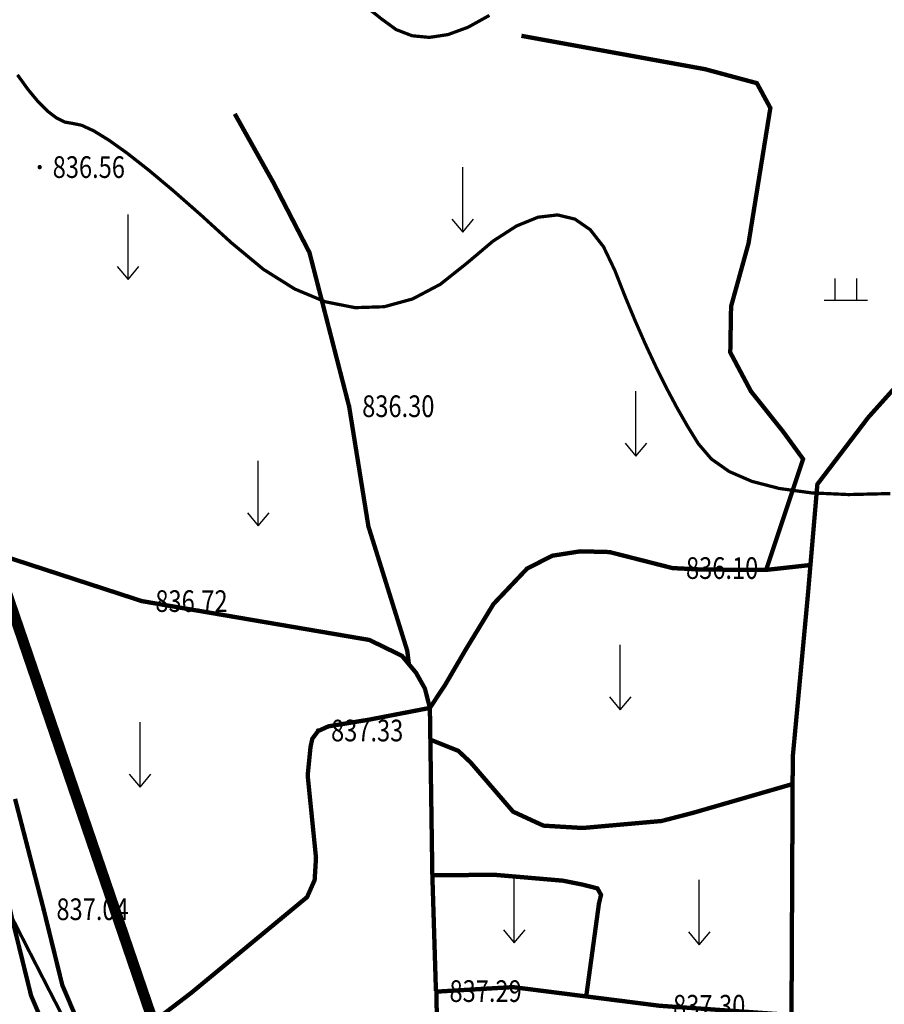
# Model space of a CAD drawing. Extents: x 36467220 to 36469869, y 3072023 to 3074821.
# Drawn here: x 36467740 to 36467820, y 3073254 to 3073345 of the extents above; entities that cross this region are included whole.
import ezdxf
from ezdxf.enums import TextEntityAlignment as Align

# ---------------------------------------------------------------- set-up
doc = ezdxf.new("R2010")
doc.units = 0
doc.header["$XCLIPFRAME"] = 0
doc.linetypes.add('X3', pattern=[5, 4, -1])
doc.layers.get('0').update_dxf_attribs({"linetype": 'CONTINUOUS'})
for name, color, linetype in [('DGX', 2, 'CONTINUOUS'), ('DLSS', 4, 'CONTINUOUS'), ('DMTZ', 3, 'CONTINUOUS'), ('GCD', 1, 'CONTINUOUS'), ('ZBTZ', 3, 'CONTINUOUS'), ('黄荆村项目区', 7, 'CONTINUOUS')]:
    doc.layers.add(name, color=color, linetype=linetype)
doc.styles.add('正等线体', font='simhei.ttf')
doc.linetypes.add('10421', pattern='A,2,[150,AAA.SHX,S=1,R=0,X=0,Y=1],1e-11', length=2)
picture_1 = doc.add_image_def('image1.jpg', size_in_pixel=(9353, 13227))

# ---------------------------------------------------------------- blocks, each defined once
blk = doc.blocks.new('gc119')
for p, q in [((-0.5, 1), (-0.5, 0)), ((0.5, 1), (0.5, 0)), ((-1, 0), (1, 0))]:
    blk.add_line(p, q)
blk = doc.blocks.new('gc120')
for p, q in [((0, 0), (0, 3)), ((-0.5, 0.6), (0, 0)), ((0, 0), (0.5, 0.6))]:
    blk.add_line(p, q)
blk = doc.blocks.new('GC200')
at = {"linetype": 'Continuous', "const_width": 0.2, "flags": 128}
blk.add_lwpolyline([(-0.1, 0, 1), (0.1, 0, 1)], format="xyb", close=True, dxfattribs=at)

msp = doc.modelspace()

# ---------------------------------------------------------------- linework, layer by layer
at = {"layer": 'DGX', "linetype": 'Continuous', "const_width": 0.3, "flags": 128}
for points in [[(36467783.106, 3073345.419), (36467781.136, 3073344.325), (36467779.29, 3073343.647), (36467777.568, 3073343.385), (36467775.97, 3073343.538), (36467774.497, 3073344.107), (36467773.148, 3073345.091), (36467771.747, 3073346.208)], [(36467739.566, 3073339.929), (36467740.553, 3073338.557), (36467741.484, 3073337.435), (36467742.36, 3073336.562), (36467743.182, 3073335.94), (36467743.948, 3073335.567), (36467744.659, 3073335.444), (36467745.486, 3073335.274), (36467746.601, 3073334.758), (36467748.002, 3073333.897), (36467749.689, 3073332.692), (36467751.664, 3073331.141), (36467753.926, 3073329.244), (36467756.475, 3073327.003), (36467759.31, 3073324.417), (36467762.257, 3073321.974), (36467765.138, 3073320.163), (36467767.955, 3073318.984), (36467770.706, 3073318.438), (36467773.392, 3073318.523), (36467776.014, 3073319.241), (36467778.57, 3073320.591), (36467781.061, 3073322.573), (36467783.425, 3073324.573), (36467785.6, 3073325.977), (36467787.585, 3073326.786), (36467789.381, 3073326.998), (36467790.987, 3073326.614), (36467792.405, 3073325.633), (36467793.632, 3073324.057), (36467794.671, 3073321.885), (36467795.617, 3073319.474), (36467796.568, 3073317.179), (36467797.524, 3073315.002), (36467798.484, 3073312.942), (36467799.45, 3073311), (36467800.42, 3073309.175), (36467801.396, 3073307.466), (36467802.376, 3073305.876), (36467803.579, 3073304.468), (36467805.226, 3073303.311), (36467807.314, 3073302.404), (36467809.845, 3073301.747), (36467812.819, 3073301.34), (36467816.234, 3073301.184), (36467820.093, 3073301.277)], [(36467744.577, 3073251.381), (36467742.564, 3073255.287), (36467740.47, 3073259.372), (36467738.295, 3073263.637)]]:
    msp.add_lwpolyline(points, dxfattribs=at)
at = {"layer": 'DLSS', "linetype": 'X3', "const_width": 0.4, "elevation": 838.509, "flags": 128}
msp.add_lwpolyline([(36467767.287, 3073202.197), (36467762.02, 3073208.503), (36467760.37, 3073210.313), (36467756.711, 3073215.811), (36467755.21, 3073219.721), (36467752.326, 3073229.607), (36467750.201, 3073234.629), (36467746.29, 3073242.107), (36467740.819, 3073254.938), (36467739.031, 3073262.203), (36467736.98, 3073271.371), (36467731.397, 3073283.348), (36467723.594, 3073296.631), (36467720.954, 3073302.109), (36467720.809, 3073305.822), (36467721.104, 3073313.381), (36467722.053, 3073327.12), (36467725.322, 3073341.352), (36467725.385, 3073343.926), (36467724.907, 3073345.387), (36467723.886, 3073346.423), (36467723.48, 3073346.782), (36467719.995, 3073349.112), (36467702.075, 3073356.44), (36467675.518, 3073360.925), (36467671.841, 3073362.62), (36467669.537, 3073364.464), (36467668.358, 3073367.737), (36467664.275, 3073377.847), (36467661.901, 3073384.855), (36467661.763, 3073387.423), (36467662.102, 3073389.684), (36467663.148, 3073392.347), (36467664.721, 3073395.053), (36467667.092, 3073397.331), (36467672.367, 3073402.781), (36467673.586, 3073405.282), (36467675.203, 3073409.561), (36467675.84, 3073413.471), (36467675.535, 3073415.183), (36467674.948, 3073416.523), (36467671.121, 3073420.067), (36467668.926, 3073421.672), (36467663.614, 3073425.048), (36467661.496, 3073425.868), (36467652.598, 3073427.714), (36467638.584, 3073430.762), (36467628.223, 3073430.733), (36467624.321, 3073429.911), (36467619.628, 3073427.63), (36467612.576, 3073422.536), (36467610.174, 3073421.396), (36467608.637, 3073420.996), (36467605.595, 3073420.428), (36467600.035, 3073420.125), (36467597.127, 3073420.559), (36467590.471, 3073422.7), (36467584.145, 3073427.726), (36467580.874, 3073430.074), (36467578.999, 3073430.839), (36467577.149, 3073431.235), (36467575.035, 3073431.552), (36467572.503, 3073431.359), (36467571.388, 3073431.117), (36467569.995, 3073430.505), (36467568.843, 3073429.744), (36467567.447, 3073428.627), (36467566.63, 3073427.81), (36467565.775, 3073426.51), (36467564.782, 3073424.325), (36467562.128, 3073418.095), (36467560.316, 3073413.671), (36467558.675, 3073411.231), (36467555.681, 3073407.267), (36467551.892, 3073403.566), (36467549.528, 3073400.9), (36467548.644, 3073399.134), (36467548.155, 3073397.301), (36467548.263, 3073396.177), (36467549.021, 3073394.578), (36467551.634, 3073390.407), (36467553.786, 3073387.752), (36467555.217, 3073386.322), (36467557.49, 3073384.766), (36467560.215, 3073383.622), (36467561.902, 3073383.206), (36467563.817, 3073383.518), (36467580.623, 3073388.717)], dxfattribs=at)
msp.add_lwpolyline([(36467767.287, 3073202.197), (36467762.02, 3073208.503), (36467760.37, 3073210.313), (36467756.711, 3073215.811), (36467755.21, 3073219.721), (36467752.326, 3073229.607), (36467750.201, 3073234.629), (36467746.29, 3073242.107), (36467740.819, 3073254.938), (36467739.031, 3073262.203), (36467736.98, 3073271.371), (36467731.397, 3073283.348), (36467723.594, 3073296.631), (36467720.954, 3073302.109), (36467720.809, 3073305.822), (36467721.104, 3073313.381), (36467722.053, 3073327.12), (36467725.322, 3073341.352), (36467725.385, 3073343.926), (36467724.907, 3073345.387), (36467723.886, 3073346.423), (36467723.48, 3073346.782), (36467719.995, 3073349.112), (36467702.075, 3073356.44), (36467675.518, 3073360.925), (36467671.841, 3073362.62), (36467669.537, 3073364.464), (36467668.358, 3073367.737), (36467664.275, 3073377.847), (36467661.901, 3073384.855), (36467661.763, 3073387.423), (36467662.102, 3073389.684), (36467663.148, 3073392.347), (36467664.721, 3073395.053), (36467667.092, 3073397.331), (36467672.367, 3073402.781), (36467673.586, 3073405.282), (36467675.203, 3073409.561), (36467675.84, 3073413.471), (36467675.535, 3073415.183), (36467674.948, 3073416.523), (36467671.121, 3073420.067), (36467668.926, 3073421.672), (36467663.614, 3073425.048), (36467661.496, 3073425.868), (36467652.598, 3073427.714), (36467638.584, 3073430.762), (36467628.223, 3073430.733), (36467624.321, 3073429.911), (36467619.628, 3073427.63), (36467612.576, 3073422.536), (36467610.174, 3073421.396), (36467608.637, 3073420.996), (36467605.595, 3073420.428), (36467600.035, 3073420.125), (36467597.127, 3073420.559), (36467590.471, 3073422.7), (36467584.145, 3073427.726), (36467580.874, 3073430.074), (36467578.999, 3073430.839), (36467577.149, 3073431.235), (36467575.035, 3073431.552), (36467572.503, 3073431.359), (36467571.388, 3073431.117), (36467569.995, 3073430.505), (36467568.843, 3073429.744), (36467567.447, 3073428.627), (36467566.63, 3073427.81), (36467565.775, 3073426.51), (36467564.782, 3073424.325), (36467562.128, 3073418.095), (36467560.316, 3073413.671), (36467558.675, 3073411.231), (36467555.681, 3073407.267), (36467551.892, 3073403.566), (36467549.528, 3073400.9), (36467548.644, 3073399.134), (36467548.155, 3073397.301), (36467548.263, 3073396.177), (36467549.021, 3073394.578), (36467551.634, 3073390.407), (36467553.786, 3073387.752), (36467555.217, 3073386.322), (36467557.49, 3073384.766), (36467560.215, 3073383.622), (36467561.902, 3073383.206), (36467563.817, 3073383.518), (36467580.623, 3073388.717)], dxfattribs=at)
at = {"layer": 'DLSS', "linetype": 'Continuous', "elevation": 844.098, "flags": 128}
msp.add_lwpolyline([(36467749.07, 3073243.311, 0.4, 0.4, 0), (36467743.701, 3073255.9, 0.4, 0.4, 0), (36467741.968, 3073262.944, 0.4, 0.4, 0), (36467739.343, 3073273.091, 0.4, 0.4, 0)], format="xyseb", dxfattribs=at)
msp.add_lwpolyline([(36467749.07, 3073243.311, 0.4, 0.4, 0), (36467743.701, 3073255.9, 0.4, 0.4, 0), (36467741.968, 3073262.944, 0.4, 0.4, 0), (36467739.343, 3073273.091, 0.4, 0.4, 0)], format="xyseb", dxfattribs=at)
at = {"layer": 'DMTZ', "linetype": '10421', "elevation": 834.893, "flags": 128}
msp.add_lwpolyline([(36467699.94, 3073429.387, 0.00000283, 0.00000283, 0), (36467693.543, 3073424.668, 0.00000284, 0.00000284, 0), (36467688.008, 3073421.028, 0.00000284, 0.00000284, 0), (36467683.187, 3073419.256, 0.00000284, 0.00000284, 0), (36467680.331, 3073418.057, 0.00000284, 0.00000284, 0), (36467679.912, 3073417.553, 0.00000284, 0.00000284, 0), (36467678.605, 3073408.655, 0.00000284, 0.00000284, 0), (36467676.805, 3073403.893, 0.00000284, 0.00000284, 0), (36467675.271, 3073400.745, 0.00000284, 0.00000284, 0), (36467669.564, 3073394.85, 0.00000284, 0.00000284, 0), (36467667.502, 3073392.868, 0.00000284, 0.00000284, 0), (36467666.31, 3073390.818, 0.00000284, 0.00000284, 0), (36467665.507, 3073388.772, 0.00000284, 0.00000284, 0), (36467665.279, 3073387.255, 0.00000284, 0.00000284, 0), (36467665.372, 3073385.524, 0.00000284, 0.00000284, 0), (36467667.593, 3073378.967, 0.00000284, 0.00000284, 0), (36467671.102, 3073368.536, 0.00000284, 0.00000284, 0), (36467671.974, 3073366.308, 0.00000284, 0.00000284, 0), (36467673.325, 3073365.19, 0.00000284, 0.00000284, 0), (36467676.27, 3073363.868, 0.00000284, 0.00000284, 0), (36467702.611, 3073359.096, 0.00000284, 0.00000284, 0), (36467722.281, 3073351.222, 0.00000284, 0.00000284, 0), (36467725.919, 3073349.358, 0.00000284, 0.00000284, 0), (36467726.814, 3073348.433, 0.00000284, 0.00000284, 0), (36467727.897, 3073346.097, 0.00000284, 0.00000284, 0), (36467728.412, 3073343.811, 0.00000284, 0.00000284, 0), (36467728.104, 3073340.586, 0.00000284, 0.00000284, 0), (36467724.694, 3073326.901, 0.00000284, 0.00000284, 0), (36467723.579, 3073313.373, 0.00000284, 0.00000284, 0), (36467723.677, 3073307.332, 0.00000284, 0.00000284, 0), (36467724.344, 3073303.096, 0.00000284, 0.00000284, 0), (36467726.432, 3073298.29, 0.00000284, 0.00000284, 0), (36467734.502, 3073284.981, 0.00000284, 0.00000284, 0), (36467739.791, 3073273.249, 0.00000284, 0.00000284, 0), (36467742.426, 3073263.06, 0.00000284, 0.00000284, 0), (36467744.151, 3073256.05, 0.00000284, 0.00000284, 0), (36467749.504, 3073243.499, 0.00000284, 0.00000284, 0), (36467755.466, 3073229.929, 0.00000284, 0.00000284, 0), (36467758.003, 3073220.666, 0.00000284, 0.00000284, 0), (36467759.198, 3073217.234, 0.00000284, 0.00000284, 0), (36467762.142, 3073212.786, 0.00000284, 0.00000284, 0), (36467765.359, 3073208.9, 0.00000284, 0.00000284, 0), (36467769.601, 3073203.73, 0.00000284, 0.00000284, 0), (36467774.727, 3073195.996, 0.00000284, 0.00000284, 0), (36467775.425, 3073194.824, 0.00000284, 0.00000284, 0), (36467775.722, 3073193.683, 0.00000284, 0.00000284, 0), (36467776.056, 3073185.768, 0.00000284, 0.00000284, 0), (36467775.983, 3073177.812, 0.00000284, 0.00000284, 0), (36467775.692, 3073174.049, 0.00000284, 0.00000284, 0), (36467776.186, 3073171.791, 0.00000284, 0.00000284, 0), (36467778.111, 3073167.755, 0.00000284, 0.00000284, 0), (36467779.376, 3073165.894, 0.00000284, 0.00000284, 0), (36467782, 3073164.229, 0.00000284, 0.00000284, 0), (36467786.732, 3073162.56, 0.00000284, 0.00000284, 0), (36467802.182, 3073158.065, 0.00000284, 0.00000284, 0), (36467807.545, 3073155.629, 0.00000284, 0.00000284, 0), (36467809.208, 3073153.905, 0.00000284, 0.00000284, 0), (36467809.802, 3073152.025, 0.00000284, 0.00000284, 0), (36467810.305, 3073148.08, 0.00000284, 0.00000284, 0), (36467810.627, 3073140.301, 0.00000284, 0.00000284, 0), (36467811.27, 3073131.787, 0.00000284, 0.00000284, 0), (36467811.006, 3073124.91, 0.00000284, 0.00000284, 0), (36467810.044, 3073117.905, 0.00000284, 0.00000284, 0), (36467809.822, 3073105.515, 0.00000284, 0.00000284, 0), (36467809.527, 3073102.482, 0.00000284, 0.00000284, 0), (36467808.052, 3073096.368, 0.00000284, 0.00000284, 0), (36467807.633, 3073091.134, 0.00000284, 0.00000284, 0), (36467807.528, 3073078.142, 0.00000284, 0.00000284, 0), (36467807.793, 3073060.188, 0.00000284, 0.00000284, 0), (36467807.212, 3073050.04, 0.00000284, 0.00000284, 0), (36467805.788, 3073038.236, 0.00000284, 0.00000284, 0), (36467804.681, 3073027.157, 0.00000284, 0.00000284, 0), (36467804.622, 3073018.016, 0.00000285, 0.00000285, 0), (36467803.196, 3073009.162, 0.00000285, 0.00000285, 0), (36467802.276, 3073000.302, 0.00000285, 0.00000285, 0), (36467802.54, 3072996.404, 0.00000285, 0.00000285, 0), (36467803.622, 3072987.604, 0.00000285, 0.00000285, 0), (36467803.723, 3072974.27, 0.00000285, 0.00000285, 0), (36467803.964, 3072970.898, 0.00000285, 0.00000285, 0), (36467804.29, 3072969.019, 0.00000285, 0.00000285, 0)], format="xyseb", dxfattribs=at)
msp.add_lwpolyline([(36467699.94, 3073429.387, 0.00000283, 0.00000283, 0), (36467693.543, 3073424.668, 0.00000284, 0.00000284, 0), (36467688.008, 3073421.028, 0.00000284, 0.00000284, 0), (36467683.187, 3073419.256, 0.00000284, 0.00000284, 0), (36467680.331, 3073418.057, 0.00000284, 0.00000284, 0), (36467679.912, 3073417.553, 0.00000284, 0.00000284, 0), (36467678.605, 3073408.655, 0.00000284, 0.00000284, 0), (36467676.805, 3073403.893, 0.00000284, 0.00000284, 0), (36467675.271, 3073400.745, 0.00000284, 0.00000284, 0), (36467669.564, 3073394.85, 0.00000284, 0.00000284, 0), (36467667.502, 3073392.868, 0.00000284, 0.00000284, 0), (36467666.31, 3073390.818, 0.00000284, 0.00000284, 0), (36467665.507, 3073388.772, 0.00000284, 0.00000284, 0), (36467665.279, 3073387.255, 0.00000284, 0.00000284, 0), (36467665.372, 3073385.524, 0.00000284, 0.00000284, 0), (36467667.593, 3073378.967, 0.00000284, 0.00000284, 0), (36467671.102, 3073368.536, 0.00000284, 0.00000284, 0), (36467671.974, 3073366.308, 0.00000284, 0.00000284, 0), (36467673.325, 3073365.19, 0.00000284, 0.00000284, 0), (36467676.27, 3073363.868, 0.00000284, 0.00000284, 0), (36467702.611, 3073359.096, 0.00000284, 0.00000284, 0), (36467722.281, 3073351.222, 0.00000284, 0.00000284, 0), (36467725.919, 3073349.358, 0.00000284, 0.00000284, 0), (36467726.814, 3073348.433, 0.00000284, 0.00000284, 0), (36467727.897, 3073346.097, 0.00000284, 0.00000284, 0), (36467728.412, 3073343.811, 0.00000284, 0.00000284, 0), (36467728.104, 3073340.586, 0.00000284, 0.00000284, 0), (36467724.694, 3073326.901, 0.00000284, 0.00000284, 0), (36467723.579, 3073313.373, 0.00000284, 0.00000284, 0), (36467723.677, 3073307.332, 0.00000284, 0.00000284, 0), (36467724.344, 3073303.096, 0.00000284, 0.00000284, 0), (36467726.432, 3073298.29, 0.00000284, 0.00000284, 0), (36467734.502, 3073284.981, 0.00000284, 0.00000284, 0), (36467739.791, 3073273.249, 0.00000284, 0.00000284, 0), (36467742.426, 3073263.06, 0.00000284, 0.00000284, 0), (36467744.151, 3073256.05, 0.00000284, 0.00000284, 0), (36467749.504, 3073243.499, 0.00000284, 0.00000284, 0), (36467755.466, 3073229.929, 0.00000284, 0.00000284, 0), (36467758.003, 3073220.666, 0.00000284, 0.00000284, 0), (36467759.198, 3073217.234, 0.00000284, 0.00000284, 0), (36467762.142, 3073212.786, 0.00000284, 0.00000284, 0), (36467765.359, 3073208.9, 0.00000284, 0.00000284, 0), (36467769.601, 3073203.73, 0.00000284, 0.00000284, 0), (36467774.727, 3073195.996, 0.00000284, 0.00000284, 0), (36467775.425, 3073194.824, 0.00000284, 0.00000284, 0), (36467775.722, 3073193.683, 0.00000284, 0.00000284, 0), (36467776.056, 3073185.768, 0.00000284, 0.00000284, 0), (36467775.983, 3073177.812, 0.00000284, 0.00000284, 0), (36467775.692, 3073174.049, 0.00000284, 0.00000284, 0), (36467776.186, 3073171.791, 0.00000284, 0.00000284, 0), (36467778.111, 3073167.755, 0.00000284, 0.00000284, 0), (36467779.376, 3073165.894, 0.00000284, 0.00000284, 0), (36467782, 3073164.229, 0.00000284, 0.00000284, 0), (36467786.732, 3073162.56, 0.00000284, 0.00000284, 0), (36467802.182, 3073158.065, 0.00000284, 0.00000284, 0), (36467807.545, 3073155.629, 0.00000284, 0.00000284, 0), (36467809.208, 3073153.905, 0.00000284, 0.00000284, 0), (36467809.802, 3073152.025, 0.00000284, 0.00000284, 0), (36467810.305, 3073148.08, 0.00000284, 0.00000284, 0), (36467810.627, 3073140.301, 0.00000284, 0.00000284, 0), (36467811.27, 3073131.787, 0.00000284, 0.00000284, 0), (36467811.006, 3073124.91, 0.00000284, 0.00000284, 0), (36467810.044, 3073117.905, 0.00000284, 0.00000284, 0), (36467809.822, 3073105.515, 0.00000284, 0.00000284, 0), (36467809.527, 3073102.482, 0.00000284, 0.00000284, 0), (36467808.052, 3073096.368, 0.00000284, 0.00000284, 0), (36467807.633, 3073091.134, 0.00000284, 0.00000284, 0), (36467807.528, 3073078.142, 0.00000284, 0.00000284, 0), (36467807.793, 3073060.188, 0.00000284, 0.00000284, 0), (36467807.212, 3073050.04, 0.00000284, 0.00000284, 0), (36467805.788, 3073038.236, 0.00000284, 0.00000284, 0), (36467804.681, 3073027.157, 0.00000284, 0.00000284, 0), (36467804.622, 3073018.016, 0.00000285, 0.00000285, 0), (36467803.196, 3073009.162, 0.00000285, 0.00000285, 0), (36467802.276, 3073000.302, 0.00000285, 0.00000285, 0), (36467802.54, 3072996.404, 0.00000285, 0.00000285, 0), (36467803.622, 3072987.604, 0.00000285, 0.00000285, 0), (36467803.723, 3072974.27, 0.00000285, 0.00000285, 0), (36467803.964, 3072970.898, 0.00000285, 0.00000285, 0), (36467804.29, 3072969.019, 0.00000285, 0.00000285, 0)], format="xyseb", dxfattribs=at)
at = {"layer": 'DMTZ', "linetype": '10421', "flags": 128}
for points in [[(36467726.814, 3073348.433, 0.00000284, 0.00000284, 0), (36467731.099, 3073347.423, 0.00000284, 0.00000284, 0), (36467735.325, 3073345.939, 0.00000284, 0.00000284, 0), (36467738.34, 3073343.939, 0.00000284, 0.00000284, 0), (36467746.134, 3073339.987, 0.00000284, 0.00000284, 0), (36467750.806, 3073337.582, 0.00000284, 0.00000284, 0), (36467759.662, 3073336.377, 0.00000284, 0.00000284, 0), (36467767.208, 3073337.445, 0.00000284, 0.00000284, 0), (36467783.732, 3073342.601, 0.00000284, 0.00000284, 0), (36467810.954, 3073353.52, 0.00000284, 0.00000284, 0), (36467820.821, 3073356.171, 0.00000284, 0.00000284, 0), (36467823.976, 3073356.346, 0.00000284, 0.00000284, 0), (36467828.322, 3073355.646, 0.00000284, 0.00000284, 0), (36467832.762, 3073353.711, 0.00000284, 0.00000284, 0), (36467841.702, 3073348.555, 0.00000284, 0.00000284, 0), (36467849.312, 3073341.029, 0.00000284, 0.00000284, 0), (36467850.937, 3073339.465, 0.00000284, 0.00000284, 0), (36467851.498, 3073338.032, 0.00000284, 0.00000284, 0), (36467851.498, 3073335.638, 0.00000284, 0.00000284, 0), (36467851.355, 3073326.915, 0.00000284, 0.00000284, 0), (36467851.776, 3073324.415, 0.00000284, 0.00000284, 0), (36467855.731, 3073318.018, 0.00000284, 0.00000284, 0)], [(36467726.814, 3073348.433, 0.00000284, 0.00000284, 0), (36467731.099, 3073347.423, 0.00000284, 0.00000284, 0), (36467735.325, 3073345.939, 0.00000284, 0.00000284, 0), (36467738.34, 3073343.939, 0.00000284, 0.00000284, 0), (36467746.134, 3073339.987, 0.00000284, 0.00000284, 0), (36467750.806, 3073337.582, 0.00000284, 0.00000284, 0), (36467759.662, 3073336.377, 0.00000284, 0.00000284, 0), (36467767.208, 3073337.445, 0.00000284, 0.00000284, 0), (36467783.732, 3073342.601, 0.00000284, 0.00000284, 0), (36467810.954, 3073353.52, 0.00000284, 0.00000284, 0), (36467820.821, 3073356.171, 0.00000284, 0.00000284, 0), (36467823.976, 3073356.346, 0.00000284, 0.00000284, 0), (36467828.322, 3073355.646, 0.00000284, 0.00000284, 0), (36467832.762, 3073353.711, 0.00000284, 0.00000284, 0), (36467841.702, 3073348.555, 0.00000284, 0.00000284, 0), (36467849.312, 3073341.029, 0.00000284, 0.00000284, 0), (36467850.937, 3073339.465, 0.00000284, 0.00000284, 0), (36467851.498, 3073338.032, 0.00000284, 0.00000284, 0), (36467851.498, 3073335.638, 0.00000284, 0.00000284, 0), (36467851.355, 3073326.915, 0.00000284, 0.00000284, 0), (36467851.776, 3073324.415, 0.00000284, 0.00000284, 0), (36467855.731, 3073318.018, 0.00000284, 0.00000284, 0)], [(36467727.692, 3073338.934, 0.00000284, 0.00000284, 0), (36467733.24, 3073336.461, 0.00000284, 0.00000284, 0), (36467738.389, 3073334.086, 0.00000284, 0.00000284, 0), (36467740.716, 3073332.899, 0.00000284, 0.00000284, 0), (36467741.41, 3073332.524, 0.00000284, 0.00000284, 0), (36467741.614, 3073331.462, 0.00000284, 0.00000284, 0), (36467741.1, 3073330.149, 0.00000284, 0.00000284, 0), (36467733.235, 3073314.473, 0.00000284, 0.00000284, 0), (36467729.338, 3073302.696, 0.00000284, 0.00000284, 0), (36467728.912, 3073300.215, 0.00000284, 0.00000284, 0), (36467727.787, 3073296.057, 0.00000284, 0.00000284, 0)], [(36467727.692, 3073338.934, 0.00000284, 0.00000284, 0), (36467733.24, 3073336.461, 0.00000284, 0.00000284, 0), (36467738.389, 3073334.086, 0.00000284, 0.00000284, 0), (36467740.716, 3073332.899, 0.00000284, 0.00000284, 0), (36467741.41, 3073332.524, 0.00000284, 0.00000284, 0), (36467741.614, 3073331.462, 0.00000284, 0.00000284, 0), (36467741.1, 3073330.149, 0.00000284, 0.00000284, 0), (36467733.235, 3073314.473, 0.00000284, 0.00000284, 0), (36467729.338, 3073302.696, 0.00000284, 0.00000284, 0), (36467728.912, 3073300.215, 0.00000284, 0.00000284, 0), (36467727.787, 3073296.057, 0.00000284, 0.00000284, 0)]]:
    msp.add_lwpolyline(points, format="xyseb", dxfattribs=at)
at = {"layer": 'ZBTZ', "linetype": 'Continuous', "flags": 128}
for points, elevation in [([(36467786.053, 3073343.532, 0.4, 0.4, 0), (36467802.997, 3073340.451, 0.4, 0.4, 0), (36467807.778, 3073339.161, 0.4, 0.4, 0), (36467809.021, 3073336.869, 0.4, 0.4, 0), (36467807.003, 3073324.355, 0.4, 0.4, 0), (36467805.398, 3073318.553, 0.4, 0.4, 0), (36467805.324, 3073314.302, 0.4, 0.4, 0), (36467807.232, 3073310.718, 0.4, 0.4, 0), (36467810.209, 3073306.981, 0.4, 0.4, 0), (36467812.041, 3073304.464, 0.4, 0.4, 0), (36467808.63, 3073294.229, 0.4, 0.4, 0)], 835.761), ([(36467786.053, 3073343.532, 0.4, 0.4, 0), (36467802.997, 3073340.451, 0.4, 0.4, 0), (36467807.778, 3073339.161, 0.4, 0.4, 0), (36467809.021, 3073336.869, 0.4, 0.4, 0), (36467807.003, 3073324.355, 0.4, 0.4, 0), (36467805.398, 3073318.553, 0.4, 0.4, 0), (36467805.324, 3073314.302, 0.4, 0.4, 0), (36467807.232, 3073310.718, 0.4, 0.4, 0), (36467810.209, 3073306.981, 0.4, 0.4, 0), (36467812.041, 3073304.464, 0.4, 0.4, 0), (36467808.63, 3073294.229, 0.4, 0.4, 0)], 835.761), ([(36467777.611, 3073281.49, 0.4, 0.4, 0), (36467779.027, 3073283.633, 0.4, 0.4, 0), (36467780.916, 3073286.868, 0.4, 0.4, 0), (36467783.48, 3073291.081, 0.4, 0.4, 0), (36467786.588, 3073294.361, 0.4, 0.4, 0), (36467788.916, 3073295.541, 0.4, 0.4, 0), (36467791.48, 3073295.945, 0.4, 0.4, 0), (36467794.179, 3073295.878, 0.4, 0.4, 0), (36467799.989, 3073294.398, 0.4, 0.4, 0), (36467802.727, 3073294.263, 0.4, 0.4, 0), (36467808.63, 3073294.229, 0.4, 0.4, 0), (36467812.72, 3073294.683, 0.4, 0.4, 0)], 836.818), ([(36467777.611, 3073281.49, 0.4, 0.4, 0), (36467779.027, 3073283.633, 0.4, 0.4, 0), (36467780.916, 3073286.868, 0.4, 0.4, 0), (36467783.48, 3073291.081, 0.4, 0.4, 0), (36467786.588, 3073294.361, 0.4, 0.4, 0), (36467788.916, 3073295.541, 0.4, 0.4, 0), (36467791.48, 3073295.945, 0.4, 0.4, 0), (36467794.179, 3073295.878, 0.4, 0.4, 0), (36467799.989, 3073294.398, 0.4, 0.4, 0), (36467802.727, 3073294.263, 0.4, 0.4, 0), (36467808.63, 3073294.229, 0.4, 0.4, 0), (36467812.72, 3073294.683, 0.4, 0.4, 0)], 836.818), ([(36467747.242, 3073248.804, 0.4, 0.4, 0), (36467755.614, 3073255.202, 0.4, 0.4, 0), (36467766.28, 3073264.025, 0.4, 0.4, 0), (36467766.979, 3073265.595, 0.4, 0.4, 0), (36467767.106, 3073267.649, 0.4, 0.4, 0), (36467766.337, 3073275.26, 0.4, 0.4, 0), (36467766.601, 3073277.892, 0.4, 0.4, 0), (36467766.762, 3073278.641, 0.4, 0.4, 0), (36467767.294, 3073279.353, 0.4, 0.4, 0), (36467768.262, 3073279.792, 0.4, 0.4, 0), (36467772.012, 3073280.407, 0.4, 0.4, 0), (36467777.611, 3073281.49, 0.4, 0.4, 0)], 839.076), ([(36467747.242, 3073248.804, 0.4, 0.4, 0), (36467755.614, 3073255.202, 0.4, 0.4, 0), (36467766.28, 3073264.025, 0.4, 0.4, 0), (36467766.979, 3073265.595, 0.4, 0.4, 0), (36467767.106, 3073267.649, 0.4, 0.4, 0), (36467766.337, 3073275.26, 0.4, 0.4, 0), (36467766.601, 3073277.892, 0.4, 0.4, 0), (36467766.762, 3073278.641, 0.4, 0.4, 0), (36467767.294, 3073279.353, 0.4, 0.4, 0), (36467768.262, 3073279.792, 0.4, 0.4, 0), (36467772.012, 3073280.407, 0.4, 0.4, 0), (36467777.611, 3073281.49, 0.4, 0.4, 0)], 839.076)]:
    msp.add_lwpolyline(points, format="xyseb", dxfattribs=dict(at, elevation=elevation))
at = {"layer": 'ZBTZ', "linetype": 'Continuous', "const_width": 0.4, "flags": 128}
for points, elevation in [([(36467775.68, 3073285.518), (36467775.52, 3073286.782), (36467771.937, 3073298.26), (36467770.166, 3073309.289), (36467766.502, 3073323.527), (36467763.168, 3073329.987), (36467759.612, 3073336.327)], 837.286), ([(36467775.68, 3073285.518), (36467775.52, 3073286.782), (36467771.937, 3073298.26), (36467770.166, 3073309.289), (36467766.502, 3073323.527), (36467763.168, 3073329.987), (36467759.612, 3073336.327)], 837.286), ([(36467777.314, 3073229.76), (36467778.533, 3073238.297), (36467778.349, 3073244.003), (36467778.22, 3073255.3), (36467785.266, 3073255.719), (36467798.801, 3073253.996), (36467810.972, 3073253.142), (36467811.088, 3073276.974), (36467812.483, 3073291.919), (36467813.358, 3073302.136), (36467818.068, 3073308.323), (36467823.476, 3073314.359), (36467832.291, 3073323.864), (36467837.689, 3073326.221), (36467843.026, 3073326.16), (36467847.627, 3073324.934), (36467851.776, 3073324.415)], 837.421), ([(36467777.314, 3073229.76), (36467778.533, 3073238.297), (36467778.349, 3073244.003), (36467778.22, 3073255.3), (36467785.266, 3073255.719), (36467798.801, 3073253.996), (36467810.972, 3073253.142), (36467811.088, 3073276.974), (36467812.483, 3073291.919), (36467813.358, 3073302.136), (36467818.068, 3073308.323), (36467823.476, 3073314.359), (36467832.291, 3073323.864), (36467837.689, 3073326.221), (36467843.026, 3073326.16), (36467847.627, 3073324.934), (36467851.776, 3073324.415)], 837.421), ([(36467778.17, 3073255.35), (36467777.837, 3073266.143), (36467777.611, 3073281.49), (36467777.152, 3073283.28), (36467776.335, 3073284.732), (36467775.026, 3073286.304), (36467772.027, 3073287.764), (36467751.036, 3073291.35), (36467728.502, 3073298.699)], 837.286), ([(36467778.17, 3073255.35), (36467777.837, 3073266.143), (36467777.611, 3073281.49), (36467777.152, 3073283.28), (36467776.335, 3073284.732), (36467775.026, 3073286.304), (36467772.027, 3073287.764), (36467751.036, 3073291.35), (36467728.502, 3073298.699)], 837.286), ([(36467777.655, 3073278.556), (36467780.234, 3073277.527), (36467781.375, 3073276.451), (36467785.282, 3073271.916), (36467788.089, 3073270.622), (36467791.705, 3073270.406), (36467798.992, 3073271.053), (36467801.913, 3073271.812), (36467811.076, 3073274.464)], 837.286), ([(36467777.655, 3073278.556), (36467780.234, 3073277.527), (36467781.375, 3073276.451), (36467785.282, 3073271.916), (36467788.089, 3073270.622), (36467791.705, 3073270.406), (36467798.992, 3073271.053), (36467801.913, 3073271.812), (36467811.076, 3073274.464)], 837.286), ([(36467777.837, 3073266.043), (36467783.59, 3073266.084), (36467789.876, 3073265.543), (36467791.689, 3073265.182), (36467793.068, 3073264.83), (36467793.399, 3073264.231), (36467793.206, 3073263.414), (36467792.034, 3073254.858)], 837.609), ([(36467777.837, 3073266.043), (36467783.59, 3073266.084), (36467789.876, 3073265.543), (36467791.689, 3073265.182), (36467793.068, 3073264.83), (36467793.399, 3073264.231), (36467793.206, 3073263.414), (36467792.034, 3073254.858)], 837.609)]:
    msp.add_lwpolyline(points, dxfattribs=dict(at, elevation=elevation))
at = {"layer": '黄荆村项目区', "color": 6, "const_width": 1}
msp.add_lwpolyline([(36467428.639, 3073460.889), (36467462.851, 3073461.378), (36467504.674, 3073461.975), (36467517.54, 3073462.159), (36467588.429, 3073457.988), (36467603.9, 3073457.077), (36467648.352, 3073449.458), (36467680.227, 3073437.098), (36467692.603, 3073429.833), (36467694.618, 3073431.518), (36467700.472, 3073429.248), (36467696.552, 3073426.428), (36467704.076, 3073426.527), (36467706.319, 3073426.981), (36467710.582, 3073425.328), (36467718.276, 3073427.175), (36467706.078, 3073387.256), (36467717.416, 3073354.054), (36467718.976, 3073349.486), (36467723.324, 3073336.752), (36467725.515, 3073330.336), (36467780.163, 3073170.296), (36467772.416, 3073046.349)], dxfattribs=at)

# ---------------------------------------------------------------- block references
at = {"layer": 'GCD', "linetype": 'Continuous'}
ref = msp.add_blockref('GC200', (36467741.614, 3073331.412, 836.561), dxfattribs=at)
ref.add_attrib('height', '836.56', dxfattribs={"linetype": 'Continuous', "height": 2, "style": '正等线体', "width": 0.8}).set_placement((36467742.814, 3073331.412, 836.561), align=Align.MIDDLE_LEFT)
ref = msp.add_blockref('GC200', (36467770.166, 3073309.339, 836.3), dxfattribs=at)
ref.add_attrib('height', '836.30', dxfattribs={"linetype": 'Continuous', "height": 2, "style": '正等线体', "width": 0.8}).set_placement((36467771.366, 3073309.339, 836.3), align=Align.MIDDLE_LEFT)
ref = msp.add_blockref('GC200', (36467800.039, 3073294.398, 836.097), dxfattribs=at)
ref.add_attrib('height', '836.10', dxfattribs={"linetype": 'Continuous', "height": 2, "style": '正等线体', "width": 0.8}).set_placement((36467801.239, 3073294.398, 836.097), align=Align.MIDDLE_LEFT)
ref = msp.add_blockref('GC200', (36467751.086, 3073291.35, 836.721), dxfattribs=at)
ref.add_attrib('height', '836.72', dxfattribs={"linetype": 'Continuous', "height": 2, "style": '正等线体', "width": 0.8}).set_placement((36467752.286, 3073291.35, 836.721), align=Align.MIDDLE_LEFT)
ref = msp.add_blockref('GC200', (36467767.294, 3073279.403, 837.332), dxfattribs=at)
ref.add_attrib('height', '837.33', dxfattribs={"linetype": 'Continuous', "height": 2, "style": '正等线体', "width": 0.8}).set_placement((36467768.494, 3073279.403, 837.332), align=Align.MIDDLE_LEFT)
ref = msp.add_blockref('GC200', (36467741.959, 3073262.905, 837.043), dxfattribs=at)
ref.add_attrib('height', '837.04', dxfattribs={"linetype": 'Continuous', "height": 2, "style": '正等线体', "width": 0.8}).set_placement((36467743.159, 3073262.905, 837.043), align=Align.MIDDLE_LEFT)
ref = msp.add_blockref('GC200', (36467778.22, 3073255.35, 837.286), dxfattribs=at)
ref.add_attrib('height', '837.29', dxfattribs={"linetype": 'Continuous', "height": 2, "style": '正等线体', "width": 0.8}).set_placement((36467779.42, 3073255.35, 837.286), align=Align.MIDDLE_LEFT)
ref = msp.add_blockref('GC200', (36467798.851, 3073253.996, 837.297), dxfattribs=at)
ref.add_attrib('height', '837.30', dxfattribs={"linetype": 'Continuous', "height": 2, "style": '正等线体', "width": 0.8}).set_placement((36467800.051, 3073253.996, 837.297), align=Align.MIDDLE_LEFT)
at = {"layer": 'ZBTZ', "linetype": 'Continuous', "xscale": 2, "yscale": 2}
for name, p in [('gc120', (36467780.644, 3073325.403, 836.419)), ('gc120', (36467780.644, 3073325.403, 836.419)), ('gc120', (36467749.773, 3073321.049, 836.507)), ('gc120', (36467749.773, 3073321.049, 836.507)), ('gc119', (36467815.979, 3073319.124, 836.591)), ('gc119', (36467815.979, 3073319.124, 836.591)), ('gc120', (36467796.624, 3073304.72, 836.677)), ('gc120', (36467796.624, 3073304.72, 836.677)), ('gc120', (36467761.777, 3073298.293, 836.694)), ('gc120', (36467761.777, 3073298.293, 836.694)), ('gc120', (36467795.171, 3073281.316, 836.48)), ('gc120', (36467795.171, 3073281.316, 836.48)), ('gc120', (36467750.881, 3073274.163, 837.731)), ('gc120', (36467750.881, 3073274.163, 837.731)), ('gc120', (36467785.395, 3073259.804, 836.784)), ('gc120', (36467785.395, 3073259.804, 836.784)), ('gc120', (36467802.464, 3073259.622, 837.602)), ('gc120', (36467802.464, 3073259.622, 837.602))]:
    msp.add_blockref(name, p, dxfattribs=at)

# ---------------------------------------------------------------- referenced raster images: frames only (the image files are external)
at = {"linetype": 'Continuous'}
image = msp.add_image(picture_1, insert=(36464651.244, 3071302.261), size_in_units=(7127.29, 10079.405), rotation=0.006194, dxfattribs=at)
image.set_boundary_path([(6102.017, 12249.2612), (6102.0512, 11931.7138), (6814.763, 11931.7909), (6814.763, 11931.7909), (6815.1117, 8706.1826), (6231.686, 8706.1195), (4919.4062, 8705.9776), (3869.5823, 8705.8642), (3403.184, 8705.8137), (3403.1063, 9424.2238), (3402.9645, 10736.5037), (3402.801, 12248.9694), (3402.801, 12248.9694), (6102.017, 12249.2612)])

doc.saveas('drawing.dxf')
